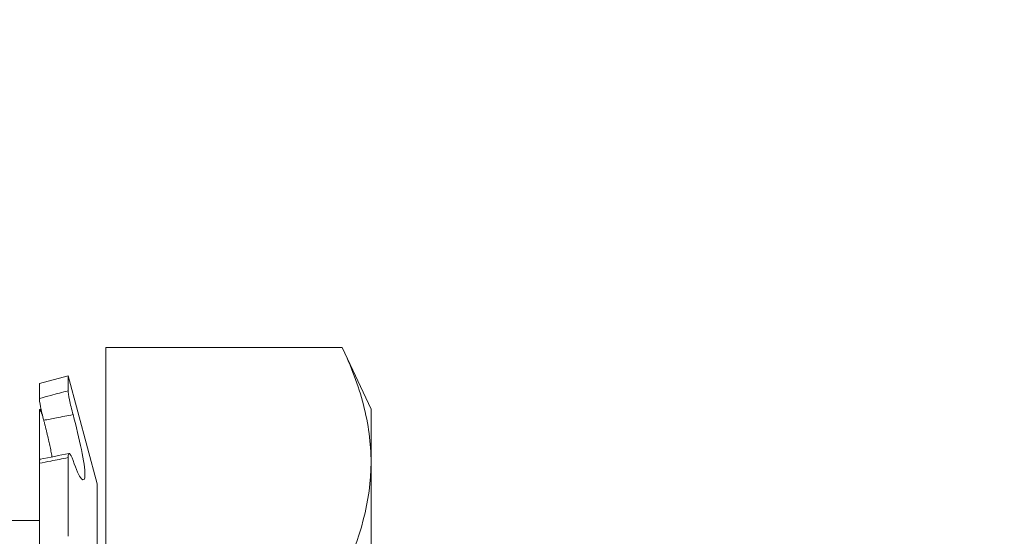
# Model space of a CAD drawing. Extents: x -30 to 72, y -74 to 50.
# Drawn here: x 43 to 44, y 7 to 7 of the extents above; entities that cross this region are included whole.
import ezdxf

# ---------------------------------------------------------------- set-up
doc = ezdxf.new("R2010")
doc.units = 0
doc.header["$LTSCALE"] = 0.1
doc.header["$MEASUREMENT"] = 0
doc.layers.get('0').update_dxf_attribs({"linetype": 'CONTINUOUS', "lineweight": 15})
doc.layers.get('DEFPOINTS').update_dxf_attribs({"linetype": 'CONTINUOUS'})
doc.layers.add('Text', color=7, linetype='CONTINUOUS', lineweight=15)
doc.styles.add('ROMAND', font='romand.shx', dxfattribs={"oblique": 15})
doc.dimstyles.new('ROMAND', dxfattribs={"dimscale": 7.5, "dimtxt": 0.125, "dimasz": 0.125, "dimexe": 0.0625, "dimexo": 0.0625, "dimgap": 0.0625, "dimtad": 0, "dimtih": 1, "dimtoh": 1, "dimdec": 3, "dimzin": 0, "dimdsep": 46, "dimlunit": 4, "dimtxsty": 'ROMAND', "dimcen": 0, "dimadec": 0, "dimazin": 0, "dimtfac": 1, "dimtdec": 3, "dimtofl": 0, "dimtmove": 0, "dimatfit": 3, "dimfxl": 0, "dimtolj": 1, "dimtzin": 0, "dimarcsym": 0})

# ---------------------------------------------------------------- blocks, each defined once
blk = doc.blocks.new('*D184')
at = {"layer": 'DEFPOINTS', "color": 0}
for p in [(43.13214, 5.86581), (43.44371, 5.72058)]:
    blk.add_point(p, dxfattribs=at)
at = {"layer": 'Text', "color": 0, "lineweight": -2}
for p, q in [((41.28627, 6.42029), (41.94252, 6.42029)), ((41.94252, 6.42029), (42.53733, 6.14305))]:
    blk.add_line(p, q, dxfattribs=at)
at = {"layer": 'Text', "color": 0}
blk.add_solid([(42.58354, 6.24218), (42.49112, 6.04391), (43.13214, 5.86581)], dxfattribs=at)
at = {"layer": 'Text', "color": 0, "insert": (39.07028, 6.42029), "char_height": 0.65625, "attachment_point": 5, "style": 'ROMAND'}
blk.add_mtext('\\A1;HINGED\\PACCESS', dxfattribs=at)

msp = doc.modelspace()

# ---------------------------------------------------------------- hatches: boundary and pattern name
h = msp.add_hatch()
h.set_pattern_fill('ANSI37', color=8, angle=90, style=0)
h.set_pattern_definition([(135, (7.56256, -3.03457), (-0.08838835, -0.08838835), []), (225, (7.56256, -3.03457), (0.08838835, -0.08838835), [])])
edge = h.paths.add_edge_path()
edge.add_line((42.85961, 5.31347), (42.73461, 5.31347))
edge.add_line((42.73461, 5.31347), (42.73461, 5.62597))
edge.add_arc((42.92211, 5.62597), 0.1875, 90, 180, ccw=False)
edge.add_line((42.92211, 5.81347), (42.99105, 5.81347))
edge.add_line((42.99105, 5.81347), (42.99105, 7.56347))
edge.add_arc((43.74105, 7.56347), 0.75, 90, 180, ccw=False)
edge.add_line((43.74105, 8.31347), (44.38377, 8.31347))
edge.add_arc((44.38377, 9.31347), 1, 270, 351.21148)
edge.add_line((45.37203, 9.16068), (46.54757, 14.21625))
edge.add_arc((47.53583, 14.06347), 1, 90, 171.21148, ccw=False)
edge.add_line((47.53583, 15.06347), (47.67414, 15.06347))
edge.add_arc((47.67414, 15.12597), 0.0625, 270, 360)
edge.add_line((47.73664, 15.12597), (47.73664, 16.06347))
edge.add_line((47.73664, 16.06347), (48.11164, 16.06347))
edge.add_line((48.11164, 16.06347), (48.11164, 15.12597))
edge.add_arc((47.86164, 15.12597), 0.25, 270, 360, ccw=False)
edge.add_line((47.86164, 14.87597), (47.47333, 14.87597))
edge.add_arc((47.47333, 14.06347), 0.8125, 90, 171.68231)
edge.add_line((46.66937, 14.181), (45.49369, 9.12478))
edge.add_arc((44.32127, 9.31347), 1.1875, 270, 350.85716, ccw=False)
edge.add_line((44.32127, 8.12597), (43.67855, 8.12597))
edge.add_arc((43.67855, 7.56347), 0.5625, 90, 180)
edge.add_line((43.11605, 7.56347), (43.11605, 5.62597))
edge.add_line((43.11605, 5.62597), (42.85961, 5.62597))
edge.add_line((42.85961, 5.62597), (42.85961, 5.31347))

# ---------------------------------------------------------------- linework, layer by layer
for p, q in [((43.3343, 6.76656), (43.3343, 6.87481)), ((43.44577, 6.87481), (43.3343, 6.87481)), ((43.44577, 6.87481), (43.4593, 6.8458)), ((43.30305, 6.8578), (43.3166, 6.86143)), ((43.3166, 6.85439), (43.3166, 6.86143)), ((43.3166, 6.86143), (43.33022, 6.81058)), ((43.30305, 6.85076), (43.30305, 6.8578)), ((43.30305, 6.84488), (43.30305, 6.82025)), ((43.3032, 6.84554), (43.30387, 6.8457)), ((43.4593, 6.8458), (43.4593, 6.82068)), ((43.30305, 6.78314), (43.30305, 6.82024)), ((43.3166, 6.7858), (43.3166, 6.82289)), ((43.4593, 6.82068), (43.4593, 6.6583)), ((43.33022, 6.50603), (43.33022, 6.81058)), ((43.30305, 6.7932), (43.11605, 6.7932)), ((43.30305, 5.9944), (43.30305, 6.7932))]:
    msp.add_line(p, q)
msp.add_arc((43.15967, 7.58897), 0.78016, 280.62339, 281.63719)
for points, knots in [([(43.4593, 6.82068), (43.4593, 6.8297), (43.45806, 6.83877), (43.45335, 6.85692), (43.44993, 6.8659), (43.44577, 6.87481)], [0, 0, 0, 0, 0.5, 0.5, 1, 1, 1, 1]), ([(43.3166, 6.85439), (43.31388, 6.85368), (43.31117, 6.85295), (43.30846, 6.85223), (43.30665, 6.85174), (43.30485, 6.85125), (43.30305, 6.85076)], [0, 0, 0, 0, 0.0002140885, 0.0002140885, 0.0002140885, 0.0003564011, 0.0003564011, 0.0003564011, 0.0003564011]), ([(43.31892, 6.84316), (43.31828, 6.84555), (43.31768, 6.84807), (43.31683, 6.85219), (43.3166, 6.85374), (43.3166, 6.85439)], [0, 0, 0, 0, 0.5, 0.5, 1, 1, 1, 1]), ([(43.30305, 6.85076), (43.30305, 6.85015), (43.30325, 6.84877), (43.304, 6.84503), (43.30452, 6.84275), (43.30512, 6.84049)], [0, 0, 0, 0, 0.5, 0.5, 1, 1, 1, 1]), ([(43.30305, 6.84488), (43.30305, 6.84497), (43.30306, 6.84516), (43.30308, 6.84535), (43.30313, 6.84549), (43.30319, 6.84555), (43.30326, 6.84555), (43.30336, 6.84547), (43.30347, 6.84533), (43.30359, 6.84512), (43.30373, 6.84484), (43.30388, 6.84449), (43.30405, 6.84409), (43.30422, 6.84363), (43.3044, 6.84312), (43.30453, 6.84275), (43.30459, 6.84256)], [0, 0, 0, 0, 0.071584, 0.143424, 0.215264, 0.286849, 0.358433, 0.430274, 0.502114, 0.573698, 0.645269, 0.717096, 0.788922, 0.860492, 0.931972, 1, 1, 1, 1]), ([(43.30512, 6.84049), (43.30709, 6.84088), (43.30907, 6.84126), (43.31105, 6.84164), (43.31367, 6.84215), (43.3163, 6.84266), (43.31892, 6.84316)], [0, 0, 0, 0, 0.0001534851, 0.0001534851, 0.0001534851, 0.0003573253, 0.0003573253, 0.0003573253, 0.0003573253]), ([(43.31892, 6.82149), (43.3204, 6.81725), (43.32184, 6.81417), (43.32392, 6.81172), (43.32454, 6.81237), (43.32455, 6.81734), (43.32392, 6.82163), (43.32184, 6.8318), (43.32041, 6.83764), (43.31892, 6.84316)], [0, 0, 0, 0, 0.25, 0.25, 0.5, 0.5, 0.75, 0.75, 1, 1, 1, 1]), ([(43.30512, 6.84049), (43.30524, 6.84), (43.3055, 6.83901), (43.30588, 6.83752), (43.30625, 6.83602), (43.30662, 6.83452), (43.30697, 6.83302), (43.30732, 6.83154), (43.30764, 6.83009), (43.30796, 6.82867), (43.30825, 6.82728), (43.30852, 6.82594), (43.30877, 6.82464), (43.30894, 6.82374), (43.30902, 6.82328), (43.30903, 6.82323)], [0, 0, 0, 0, 0.081762, 0.163524, 0.246551, 0.329854, 0.413291, 0.496721, 0.580008, 0.663024, 0.744451, 0.826161, 0.908008, 0.989846, 1, 1, 1, 1]), ([(43.3166, 6.82289), (43.3166, 6.82437), (43.31683, 6.82504), (43.31768, 6.82453), (43.31828, 6.82334), (43.31892, 6.82149)], [0, 0, 0, 0, 0.5, 0.5, 1, 1, 1, 1]), ([(43.30305, 6.82024), (43.30485, 6.82058), (43.30665, 6.82092), (43.30846, 6.82127), (43.31117, 6.8218), (43.31388, 6.82234), (43.3166, 6.82289)], [0, 0, 0, 0, 0.0001423153, 0.0001423153, 0.0001423153, 0.000356408, 0.000356408, 0.000356408, 0.000356408]), ([(43.3035, 6.82216), (43.30347, 6.82216), (43.3034, 6.82214), (43.30331, 6.82204), (43.30322, 6.82186), (43.30316, 6.82161), (43.3031, 6.8213), (43.30307, 6.82093), (43.30305, 6.82057), (43.30305, 6.82032), (43.30305, 6.82024)], [0, 0, 0, 0, 0.102239, 0.240143, 0.377558, 0.515166, 0.653266, 0.791365, 0.928973, 1, 1, 1, 1])]:
    msp.add_open_spline(points, degree=3, knots=knots)
msp.add_open_spline([(43.44577, 6.76656), (43.45413, 6.78447), (43.4593, 6.80249), (43.4593, 6.82068)], degree=3)

# ---------------------------------------------------------------- dimensions: what is measured, and where the dimension line sits
at = {"layer": 'Text'}
dim = msp.add_diameter_dim_2p(p1=(43.44371, 5.72058), p2=(43.13214, 5.86581), text='HINGED\\PACCESS', dimstyle='ROMAND', override={"dimscale": 5.25}, dxfattribs=at)
dim.commit()
dim.dimension.update_dxf_attribs({"geometry": '*D184', "text_midpoint": (39.07028, 6.42029)})

doc.saveas('drawing.dxf')
